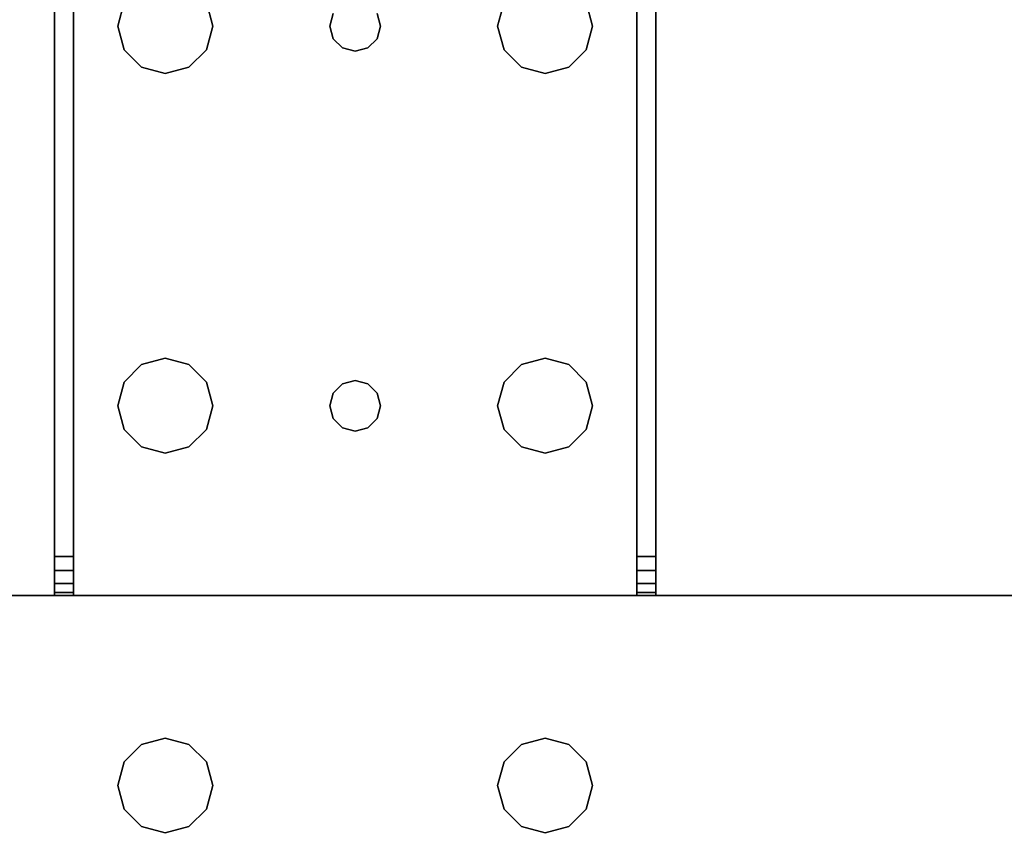
# Model space of a CAD drawing. Extents: x -130 to -4, y 73 to 145.
# Drawn here: x -94 to -90, y 75 to 78 of the extents above; entities that cross this region are included whole.
import ezdxf

# ---------------------------------------------------------------- set-up
doc = ezdxf.new("R2010")
doc.units = 0
doc.header["$LTSCALE"] = 96
doc.header["$MEASUREMENT"] = 0
for name, color, linetype in [('AFUWK-3-TPLM', 7, 'Continuous'), ('AFUWS-3-LGPT1', 7, 'Continuous'), ('MAIN_FURN', 7, 'Continuous')]:
    doc.layers.add(name, color=color, linetype=linetype)

# ---------------------------------------------------------------- blocks, each defined once
blk = doc.blocks.new('ZN7230TP')
at = {"layer": 'AFUWK-3-TPLM', "color": 42, "linetype": 'Continuous'}
for points, invisible_edges in [([(0, -30, 1), (72, 0, 1), (72, -30, 1)], 1), ([(0, 0, 1), (72, 0, 1), (0, -30, 1)], 2), ([(0, 0), (72, -30), (72, 0)], 1), ([(0, -30), (72, -30), (0, 0)], 2)]:
    blk.add_3dface(points, dxfattribs=dict(at, invisible_edges=invisible_edges))
blk = doc.blocks.new('ZN3028UL3')
at = {"layer": 'AFUWS-3-LGPT1', "color": 30, "linetype": 'Continuous'}
for points, invisible_edges in [([(2.0876, -6.4063, 28), (0.9124, -6.4063, 28), (0, -0.125, 28)], 15), ([(3, -0.125, 28), (2.0876, -6.4063, 28), (0, -0.125, 28)], 3), ([(2.1562, -6.3376, 28), (2.0876, -6.4063, 28), (3, -0.125, 28)], 14), ([(2.25, -6.3125, 28), (2.1562, -6.3376, 28), (3, -0.125, 28)], 14), ([(3, -0.125, 28), (2.3438, -6.3376, 28), (2.25, -6.3125, 28)], 13), ([(2.4124, -6.4063, 28), (2.3438, -6.3376, 28), (3, -0.125, 28)], 14), ([(3, -6.0625, 28), (2.4124, -6.4063, 28), (3, -0.125, 28)], 3), ([(3, -1.125, 27), (3, -6.0625, 28), (3, -0.125, 28)], 13), ([(0, -1.125, 27), (0.9124, -6.4063, 27), (2.0876, -6.4063, 27)], 15), ([(2.0876, -6.4063, 27), (3, -1.125, 27), (0, -1.125, 27)], 13), ([(2.0876, -6.4063, 27), (2.1562, -6.3376, 27), (3, -1.125, 27)], 14), ([(2.1562, -6.3376, 27), (2.25, -6.3125, 27), (3, -1.125, 27)], 14), ([(3, -1.125, 27), (2.25, -6.3125, 27), (2.3438, -6.3376, 27)], 13), ([(2.3438, -6.3376, 27), (2.4124, -6.4063, 27), (3, -1.125, 27)], 14), ([(2.4124, -6.4063, 27), (2.4375, -6.5, 27), (3, -1.125, 27)], 14), ([(3, -1.125, 27), (2.4375, -6.5, 27), (2.4375, -8, 27)], 15), ([(3, -1.125, 27), (2.4375, -8, 27), (3, -28.875, 27)], 3), ([(3, -6.0625, 27.125), (3, -6.0625, 28), (3, -1.125, 27)], 14), ([(3, -6.1375, 27.125), (3, -6.0625, 27.125), (3, -1.125, 27)], 14), ([(3, -1.125, 27), (3, -8.3625, 27.125), (3, -6.1375, 27.125)], 15), ([(3, -8.4375, 27.125), (3, -8.3625, 27.125), (3, -1.125, 27)], 14), ([(3, -21.5625, 27.125), (3, -8.4375, 27.125), (3, -1.125, 27)], 15), ([(3, -28.875, 27), (3, -21.5625, 27.125), (3, -1.125, 27)], 3), ([(2.4375, -6.5, 28), (2.4124, -6.4063, 28), (3, -6.0625, 28)], 14), ([(3, -6.0625, 28), (2.4375, -8, 28), (2.4375, -6.5, 28)], 15), ([(3, -8.4375, 28), (2.4375, -8, 28), (3, -6.0625, 28)], 15), ([(3, -6.0625, 28), (6.9375, -6.0625, 27.9382), (6.9375, -6.0625, 28)], 1), ([(3, -6.0625, 27.125), (6.9375, -6.0625, 27.9382), (3, -6.0625, 28)], 3), ([(3.155, -6.0625, 27.0036), (6.9375, -6.0625, 27.9382), (3, -6.0625, 27.125)], 14), ([(3.0126, -6.0625, 27.0703), (3.155, -6.0625, 27.0036), (3, -6.0625, 27.125)], 3), ([(3, -6.1375, 27.125), (3.0126, -6.1375, 27.0703), (3.0126, -6.0625, 27.0703)], 12), ([(3.0126, -6.0625, 27.0703), (3, -6.0625, 27.125), (3, -6.1375, 27.125)], 12), ([(3.5625, -6.5, 28), (3, -8.4375, 28), (3, -6.0625, 28)], 15), ([(3, -6.0625, 28), (5.25, -6.3125, 28), (3.75, -6.3125, 28)], 15), ([(3.6562, -6.3376, 28), (3, -6.0625, 28), (3.75, -6.3125, 28)], 3), ([(3.5876, -6.4063, 28), (3, -6.0625, 28), (3.6562, -6.3376, 28)], 3), ([(3.5625, -6.5, 28), (3, -6.0625, 28), (3.5876, -6.4063, 28)], 3), ([(6.9375, -6.0625, 28), (5.25, -6.3125, 28), (3, -6.0625, 28)], 3), ([(3.0479, -6.0625, 27.0266), (3.155, -6.0625, 27.0036), (3.0126, -6.0625, 27.0703)], 3), ([(3.0126, -6.0625, 27.0703), (3.0479, -6.1375, 27.0266), (3.0479, -6.0625, 27.0266)], 1), ([(3.0126, -6.1375, 27.0703), (3.0479, -6.1375, 27.0266), (3.0126, -6.0625, 27.0703)], 2), ([(3.0988, -6.0625, 27.0028), (3.155, -6.0625, 27.0036), (3.0479, -6.0625, 27.0266)], 2), ([(3.0479, -6.0625, 27.0266), (3.0988, -6.1375, 27.0028), (3.0988, -6.0625, 27.0028)], 1), ([(3.0479, -6.1375, 27.0266), (3.0988, -6.1375, 27.0028), (3.0479, -6.0625, 27.0266)], 2), ([(3.155, -6.0625, 27.0036), (3.0988, -6.1375, 27.0028), (3.155, -6.1375, 27.0036)], 1), ([(3.0988, -6.0625, 27.0028), (3.0988, -6.1375, 27.0028), (3.155, -6.0625, 27.0036)], 2), ([(6.884, -6.1375, 27.925), (6.9375, -6.0625, 27.9382), (3.155, -6.0625, 27.0036)], 13), ([(3.155, -6.0625, 27.0036), (3.155, -6.1375, 27.0036), (6.884, -6.1375, 27.925)], 12), ([(5.3438, -6.3376, 28), (5.25, -6.3125, 28), (6.9375, -6.0625, 28)], 14), ([(3, -6.1375, 27.925), (5.25, -6.3125, 27.925), (6.884, -6.1375, 27.925)], 3), ([(3.75, -6.3125, 27.925), (5.25, -6.3125, 27.925), (3, -6.1375, 27.925)], 15), ([(3.6562, -6.3376, 27.925), (3.75, -6.3125, 27.925), (3, -6.1375, 27.925)], 14), ([(3, -6.1375, 27.925), (3, -8.3625, 27.925), (3.65, -7.25, 27.925)], 14), ([(3.6634, -7.2, 27.925), (3, -6.1375, 27.925), (3.65, -7.25, 27.925)], 3), ([(3.5876, -6.5938, 27.925), (3, -6.1375, 27.925), (3.6634, -7.2, 27.925)], 15), ([(3, -6.1375, 27.925), (3.5876, -6.4063, 27.925), (3.6562, -6.3376, 27.925)], 13), ([(3.5625, -6.5, 27.925), (3.5876, -6.4063, 27.925), (3, -6.1375, 27.925)], 14), ([(3.5876, -6.5938, 27.925), (3.5625, -6.5, 27.925), (3, -6.1375, 27.925)], 14), ([(6.884, -6.1375, 27.925), (3, -6.1375, 27.125), (3, -6.1375, 27.925)], 1), ([(3.155, -6.1375, 27.0036), (3, -6.1375, 27.125), (6.884, -6.1375, 27.925)], 3), ([(3.0126, -6.1375, 27.0703), (3, -6.1375, 27.125), (3.155, -6.1375, 27.0036)], 14), ([(3, -6.1375, 27.125), (3, -8.3625, 27.925), (3, -6.1375, 27.925)], 1), ([(3, -8.3625, 27.125), (3, -8.3625, 27.925), (3, -6.1375, 27.125)], 14), ([(3.0479, -6.1375, 27.0266), (3.0126, -6.1375, 27.0703), (3.155, -6.1375, 27.0036)], 14), ([(3.155, -6.1375, 27.0036), (3.0988, -6.1375, 27.0028), (3.0479, -6.1375, 27.0266)], 12), ([(5.25, -6.3125, 27.925), (5.3438, -6.3376, 27.925), (6.884, -6.1375, 27.925)], 14), ([(2.1562, -6.3376, 27), (2.25, -6.3125, 28), (2.25, -6.3125, 27)], 1), ([(2.1562, -6.3376, 28), (2.25, -6.3125, 28), (2.1562, -6.3376, 27)], 2), ([(2.25, -6.3125, 27), (2.3438, -6.3376, 28), (2.3438, -6.3376, 27)], 1), ([(2.25, -6.3125, 28), (2.3438, -6.3376, 28), (2.25, -6.3125, 27)], 2), ([(3.6562, -6.3376, 27.925), (3.75, -6.3125, 28), (3.75, -6.3125, 27.925)], 1), ([(3.6562, -6.3376, 28), (3.75, -6.3125, 28), (3.6562, -6.3376, 27.925)], 2), ([(3.75, -6.3125, 27.925), (3.8438, -6.3376, 28), (3.8438, -6.3376, 27.925)], 1), ([(3.75, -6.3125, 28), (3.8438, -6.3376, 28), (3.75, -6.3125, 27.925)], 2), ([(3.75, -6.3125, 27.925), (3.8438, -6.3376, 27.925), (5.1562, -6.3376, 27.925)], 14), ([(5.25, -6.3125, 27.925), (3.75, -6.3125, 27.925), (5.1562, -6.3376, 27.925)], 3), ([(3.75, -6.3125, 28), (5.25, -6.3125, 28), (3.8438, -6.3376, 28)], 3), ([(5.25, -6.3125, 28), (5.1562, -6.3376, 28), (3.8438, -6.3376, 28)], 14), ([(5.1562, -6.3376, 27.925), (5.25, -6.3125, 28), (5.25, -6.3125, 27.925)], 1), ([(5.1562, -6.3376, 28), (5.25, -6.3125, 28), (5.1562, -6.3376, 27.925)], 2), ([(5.25, -6.3125, 27.925), (5.3438, -6.3376, 28), (5.3438, -6.3376, 27.925)], 1), ([(5.25, -6.3125, 28), (5.3438, -6.3376, 28), (5.25, -6.3125, 27.925)], 2), ([(2.0876, -6.4063, 27), (2.1562, -6.3376, 28), (2.1562, -6.3376, 27)], 1), ([(2.0876, -6.4063, 28), (2.1562, -6.3376, 28), (2.0876, -6.4063, 27)], 2), ([(2.3438, -6.3376, 27), (2.4124, -6.4063, 28), (2.4124, -6.4063, 27)], 1), ([(2.3438, -6.3376, 28), (2.4124, -6.4063, 28), (2.3438, -6.3376, 27)], 2), ([(3.5876, -6.4063, 27.925), (3.6562, -6.3376, 28), (3.6562, -6.3376, 27.925)], 1), ([(3.5876, -6.4063, 28), (3.6562, -6.3376, 28), (3.5876, -6.4063, 27.925)], 2), ([(3.8438, -6.3376, 27.925), (3.9124, -6.4063, 28), (3.9124, -6.4063, 27.925)], 1), ([(3.8438, -6.3376, 28), (3.9124, -6.4063, 28), (3.8438, -6.3376, 27.925)], 2), ([(3.8438, -6.3376, 27.925), (3.9124, -6.4063, 27.925), (5.0876, -6.4063, 27.925)], 14), ([(5.1562, -6.3376, 27.925), (3.8438, -6.3376, 27.925), (5.0876, -6.4063, 27.925)], 3), ([(3.8438, -6.3376, 28), (5.0876, -6.4063, 28), (3.9124, -6.4063, 28)], 3), ([(5.1562, -6.3376, 28), (5.0876, -6.4063, 28), (3.8438, -6.3376, 28)], 14), ([(5.0876, -6.4063, 27.925), (5.1562, -6.3376, 28), (5.1562, -6.3376, 27.925)], 1), ([(5.0876, -6.4063, 28), (5.1562, -6.3376, 28), (5.0876, -6.4063, 27.925)], 2), ([(0.9375, -6.5, 27), (2.0876, -6.4063, 27), (0.9124, -6.4063, 27)], 3), ([(0.9375, -6.5, 28), (0.9124, -6.4063, 28), (2.0876, -6.4063, 28)], 14), ([(2.0625, -6.5, 27), (2.0876, -6.4063, 27), (0.9375, -6.5, 27)], 14), ([(2.0625, -6.5, 28), (0.9375, -6.5, 28), (2.0876, -6.4063, 28)], 3), ([(2.0625, -6.5, 27), (2.0876, -6.4063, 28), (2.0876, -6.4063, 27)], 1), ([(2.0625, -6.5, 28), (2.0876, -6.4063, 28), (2.0625, -6.5, 27)], 2), ([(2.4124, -6.4063, 27), (2.4375, -6.5, 28), (2.4375, -6.5, 27)], 1), ([(2.4124, -6.4063, 28), (2.4375, -6.5, 28), (2.4124, -6.4063, 27)], 2), ([(3.5625, -6.5, 27.925), (3.5876, -6.4063, 28), (3.5876, -6.4063, 27.925)], 1), ([(3.5625, -6.5, 28), (3.5876, -6.4063, 28), (3.5625, -6.5, 27.925)], 2), ([(3.9124, -6.4063, 27.925), (3.9375, -6.5, 28), (3.9375, -6.5, 27.925)], 1), ([(3.9124, -6.4063, 28), (3.9375, -6.5, 28), (3.9124, -6.4063, 27.925)], 2), ([(3.9124, -6.4063, 27.925), (3.9375, -6.5, 27.925), (5.0625, -6.5, 27.925)], 14), ([(5.0876, -6.4063, 27.925), (3.9124, -6.4063, 27.925), (5.0625, -6.5, 27.925)], 3), ([(5.0625, -6.5, 28), (3.9124, -6.4063, 28), (5.0876, -6.4063, 28)], 3), ([(3.9375, -6.5, 28), (3.9124, -6.4063, 28), (5.0625, -6.5, 28)], 14), ([(5.0625, -6.5, 27.925), (5.0876, -6.4063, 28), (5.0876, -6.4063, 27.925)], 1), ([(5.0625, -6.5, 28), (5.0876, -6.4063, 28), (5.0625, -6.5, 27.925)], 2), ([(2.0625, -8, 27), (2.0625, -6.5, 27), (0.9375, -6.5, 27)], 15), ([(2.0625, -8, 27), (0.9375, -6.5, 27), (0.9375, -8, 27)], 15), ([(2.0625, -6.5, 28), (0.9375, -8, 28), (0.9375, -6.5, 28)], 15), ([(2.0625, -8, 28), (0.9375, -8, 28), (2.0625, -6.5, 28)], 15), ([(2.0876, -6.5938, 27), (2.0625, -6.5, 28), (2.0625, -6.5, 27)], 1), ([(2.0876, -6.5938, 28), (2.0625, -6.5, 28), (2.0876, -6.5938, 27)], 2), ([(2.0876, -7.9063, 27), (2.0625, -6.5, 27), (2.0625, -8, 27)], 3), ([(2.0876, -6.5938, 27), (2.0625, -6.5, 27), (2.0876, -7.9063, 27)], 14), ([(2.0876, -6.5938, 28), (2.0625, -8, 28), (2.0625, -6.5, 28)], 3), ([(2.4375, -6.5, 27), (2.4124, -6.5938, 28), (2.4124, -6.5938, 27)], 1), ([(2.4375, -6.5, 28), (2.4124, -6.5938, 28), (2.4375, -6.5, 27)], 2), ([(2.4375, -6.5, 27), (2.4124, -6.5938, 27), (2.4375, -8, 27)], 14), ([(2.4375, -6.5, 28), (2.4124, -7.9063, 28), (2.4124, -6.5938, 28)], 3), ([(2.4375, -8, 28), (2.4124, -7.9063, 28), (2.4375, -6.5, 28)], 14), ([(3.5625, -8, 28), (3, -8.4375, 28), (3.5625, -6.5, 28)], 15), ([(3.5876, -6.5938, 27.925), (3.5625, -6.5, 28), (3.5625, -6.5, 27.925)], 1), ([(3.5876, -6.5938, 28), (3.5625, -6.5, 28), (3.5876, -6.5938, 27.925)], 2), ([(3.5876, -6.5938, 28), (3.5625, -8, 28), (3.5625, -6.5, 28)], 3), ([(3.9375, -6.5, 27.925), (3.9124, -6.5938, 28), (3.9124, -6.5938, 27.925)], 1), ([(3.9375, -6.5, 28), (3.9124, -6.5938, 28), (3.9375, -6.5, 27.925)], 2), ([(5.0625, -6.5, 27.925), (3.9124, -6.5938, 27.925), (5.0876, -6.5938, 27.925)], 3), ([(3.9375, -6.5, 27.925), (3.9124, -6.5938, 27.925), (5.0625, -6.5, 27.925)], 14), ([(3.9375, -6.5, 28), (3.9124, -7.9063, 28), (3.9124, -6.5938, 28)], 3), ([(3.9375, -8, 28), (3.9124, -7.9063, 28), (3.9375, -6.5, 28)], 14), ([(5.0625, -6.5, 28), (3.9375, -8, 28), (3.9375, -6.5, 28)], 15), ([(5.0625, -8, 28), (3.9375, -8, 28), (5.0625, -6.5, 28)], 15), ([(5.0876, -6.5938, 27.925), (5.0625, -6.5, 28), (5.0625, -6.5, 27.925)], 1), ([(5.0876, -6.5938, 28), (5.0625, -6.5, 28), (5.0876, -6.5938, 27.925)], 2), ([(5.0876, -6.5938, 28), (5.0625, -8, 28), (5.0625, -6.5, 28)], 3), ([(2.0876, -7.9063, 28), (2.0625, -8, 28), (2.0876, -6.5938, 28)], 14), ([(2.1562, -6.6624, 27), (2.0876, -6.5938, 28), (2.0876, -6.5938, 27)], 1), ([(2.1562, -6.6624, 28), (2.0876, -6.5938, 28), (2.1562, -6.6624, 27)], 2), ([(2.1562, -7.8376, 27), (2.0876, -6.5938, 27), (2.0876, -7.9063, 27)], 3), ([(2.1562, -6.6624, 27), (2.0876, -6.5938, 27), (2.1562, -7.8376, 27)], 14), ([(2.1562, -6.6624, 28), (2.0876, -7.9063, 28), (2.0876, -6.5938, 28)], 3), ([(2.4124, -6.5938, 27), (2.3438, -6.6624, 28), (2.3438, -6.6624, 27)], 1), ([(2.4124, -6.5938, 28), (2.3438, -6.6624, 28), (2.4124, -6.5938, 27)], 2), ([(2.4124, -6.5938, 27), (2.3438, -6.6624, 27), (2.4124, -7.9063, 27)], 14), ([(2.4124, -6.5938, 28), (2.3438, -7.8376, 28), (2.3438, -6.6624, 28)], 3), ([(2.4124, -7.9063, 28), (2.3438, -7.8376, 28), (2.4124, -6.5938, 28)], 14), ([(2.4375, -8, 27), (2.4124, -6.5938, 27), (2.4124, -7.9063, 27)], 3), ([(3.5876, -7.9063, 28), (3.5625, -8, 28), (3.5876, -6.5938, 28)], 14), ([(3.6562, -6.6624, 27.925), (3.5876, -6.5938, 28), (3.5876, -6.5938, 27.925)], 1), ([(3.6562, -6.6624, 28), (3.5876, -6.5938, 28), (3.6562, -6.6624, 27.925)], 2), ([(3.6562, -6.6624, 27.925), (3.5876, -6.5938, 27.925), (3.6634, -7.2, 27.925)], 14), ([(3.65, -7.25, 28), (3.5876, -7.9063, 28), (3.5876, -6.5938, 28)], 15), ([(3.5876, -6.5938, 28), (3.6562, -6.6624, 28), (3.6634, -7.2, 28)], 14), ([(3.65, -7.25, 28), (3.5876, -6.5938, 28), (3.6634, -7.2, 28)], 3), ([(3.8366, -7.2, 28), (3.9124, -6.5938, 28), (3.85, -7.25, 28)], 3), ([(3.8438, -6.6624, 28), (3.9124, -6.5938, 28), (3.8366, -7.2, 28)], 14), ([(3.9124, -6.5938, 27.925), (3.8438, -6.6624, 28), (3.8438, -6.6624, 27.925)], 1), ([(3.9124, -6.5938, 28), (3.8438, -6.6624, 28), (3.9124, -6.5938, 27.925)], 2), ([(3.9124, -6.5938, 27.925), (3.8438, -6.6624, 27.925), (5.1562, -6.6624, 27.925)], 14), ([(3.9124, -6.5938, 28), (3.9124, -7.9063, 28), (3.85, -7.25, 28)], 15), ([(5.0876, -6.5938, 27.925), (3.9124, -6.5938, 27.925), (5.1562, -6.6624, 27.925)], 3), ([(5.0876, -7.9063, 28), (5.0625, -8, 28), (5.0876, -6.5938, 28)], 14), ([(5.1562, -6.6624, 27.925), (5.0876, -6.5938, 28), (5.0876, -6.5938, 27.925)], 1), ([(5.1562, -6.6624, 28), (5.0876, -6.5938, 28), (5.1562, -6.6624, 27.925)], 2), ([(5.15, -7.25, 28), (5.0876, -7.9063, 28), (5.0876, -6.5938, 28)], 15), ([(5.0876, -6.5938, 28), (5.1562, -6.6624, 28), (5.1634, -7.2, 28)], 14), ([(5.15, -7.25, 28), (5.0876, -6.5938, 28), (5.1634, -7.2, 28)], 3), ([(2.1562, -7.8376, 28), (2.0876, -7.9063, 28), (2.1562, -6.6624, 28)], 14), ([(2.25, -6.6875, 27), (2.1562, -6.6624, 28), (2.1562, -6.6624, 27)], 1), ([(2.25, -6.6875, 28), (2.1562, -6.6624, 28), (2.25, -6.6875, 27)], 2), ([(2.25, -7.8125, 27), (2.1562, -6.6624, 27), (2.1562, -7.8376, 27)], 3), ([(2.25, -6.6875, 27), (2.1562, -6.6624, 27), (2.25, -7.8125, 27)], 14), ([(2.25, -6.6875, 28), (2.1562, -7.8376, 28), (2.1562, -6.6624, 28)], 3), ([(2.3438, -6.6624, 27), (2.25, -6.6875, 28), (2.25, -6.6875, 27)], 1), ([(2.3438, -6.6624, 28), (2.25, -6.6875, 28), (2.3438, -6.6624, 27)], 2), ([(2.3438, -6.6624, 27), (2.25, -6.6875, 27), (2.3438, -7.8376, 27)], 14), ([(2.3438, -6.6624, 28), (2.25, -7.8125, 28), (2.25, -6.6875, 28)], 3), ([(2.3438, -7.8376, 28), (2.25, -7.8125, 28), (2.3438, -6.6624, 28)], 14), ([(2.4124, -7.9063, 27), (2.3438, -6.6624, 27), (2.3438, -7.8376, 27)], 3), ([(3.75, -6.6875, 27.925), (3.6562, -6.6624, 28), (3.6562, -6.6624, 27.925)], 1), ([(3.75, -6.6875, 28), (3.6562, -6.6624, 28), (3.75, -6.6875, 27.925)], 2), ([(3.6562, -6.6624, 27.925), (3.7, -7.1634, 27.925), (3.75, -6.6875, 27.925)], 3), ([(3.6634, -7.2, 27.925), (3.7, -7.1634, 27.925), (3.6562, -6.6624, 27.925)], 14), ([(3.6562, -6.6624, 28), (3.75, -6.6875, 28), (3.7, -7.1634, 28)], 14), ([(3.6634, -7.2, 28), (3.6562, -6.6624, 28), (3.7, -7.1634, 28)], 3), ([(3.8438, -6.6624, 27.925), (3.75, -6.6875, 28), (3.75, -6.6875, 27.925)], 1), ([(3.8438, -6.6624, 28), (3.75, -6.6875, 28), (3.8438, -6.6624, 27.925)], 2), ([(3.75, -6.6875, 27.925), (3.8, -7.1634, 27.925), (3.8438, -6.6624, 27.925)], 3), ([(3.75, -6.6875, 28), (3.8438, -6.6624, 28), (3.8, -7.1634, 28)], 14), ([(3.8438, -6.6624, 27.925), (3.8, -7.1634, 27.925), (3.8366, -7.2, 27.925)], 13), ([(3.8, -7.1634, 28), (3.8438, -6.6624, 28), (3.8366, -7.2, 28)], 3), ([(3.8438, -6.6624, 27.925), (3.8366, -7.2, 27.925), (5.1634, -7.2, 27.925)], 15), ([(5.1562, -6.6624, 27.925), (3.8438, -6.6624, 27.925), (5.1634, -7.2, 27.925)], 15), ([(5.25, -6.6875, 27.925), (5.1562, -6.6624, 28), (5.1562, -6.6624, 27.925)], 1), ([(5.25, -6.6875, 28), (5.1562, -6.6624, 28), (5.25, -6.6875, 27.925)], 2), ([(5.2, -7.1634, 27.925), (5.1562, -6.6624, 27.925), (5.1634, -7.2, 27.925)], 3), ([(5.25, -6.6875, 27.925), (5.1562, -6.6624, 27.925), (5.2, -7.1634, 27.925)], 14), ([(5.1562, -6.6624, 28), (5.25, -6.6875, 28), (5.2, -7.1634, 28)], 14), ([(5.1634, -7.2, 28), (5.1562, -6.6624, 28), (5.2, -7.1634, 28)], 3), ([(5.3438, -6.6624, 27.925), (5.25, -6.6875, 28), (5.25, -6.6875, 27.925)], 1), ([(5.3438, -6.6624, 28), (5.25, -6.6875, 28), (5.3438, -6.6624, 27.925)], 2), ([(5.25, -6.6875, 27.925), (5.3, -7.1634, 27.925), (5.3438, -6.6624, 27.925)], 3), ([(5.25, -6.6875, 28), (5.3438, -6.6624, 28), (5.3, -7.1634, 28)], 14), ([(2.25, -7.8125, 28), (2.1562, -7.8376, 28), (2.25, -6.6875, 28)], 14), ([(2.3438, -7.8376, 27), (2.25, -6.6875, 27), (2.25, -7.8125, 27)], 3), ([(3.7, -7.1634, 27.925), (3.75, -7.15, 27.925), (3.75, -6.6875, 27.925)], 14), ([(3.7, -7.1634, 28), (3.75, -6.6875, 28), (3.75, -7.15, 28)], 3), ([(3.75, -7.15, 27.925), (3.8, -7.1634, 27.925), (3.75, -6.6875, 27.925)], 14), ([(3.75, -7.15, 28), (3.75, -6.6875, 28), (3.8, -7.1634, 28)], 3), ([(5.2, -7.1634, 27.925), (5.25, -7.15, 27.925), (5.25, -6.6875, 27.925)], 14), ([(5.2, -7.1634, 28), (5.25, -6.6875, 28), (5.25, -7.15, 28)], 3), ([(5.25, -7.15, 27.925), (5.3, -7.1634, 27.925), (5.25, -6.6875, 27.925)], 14), ([(5.25, -7.15, 28), (5.25, -6.6875, 28), (5.3, -7.1634, 28)], 3), ([(3.7, -7.1634, 27.925), (3.75, -7.15, 28), (3.75, -7.15, 27.925)], 1), ([(3.7, -7.1634, 28), (3.75, -7.15, 28), (3.7, -7.1634, 27.925)], 2), ([(3.75, -7.15, 27.925), (3.8, -7.1634, 28), (3.8, -7.1634, 27.925)], 1), ([(3.75, -7.15, 28), (3.8, -7.1634, 28), (3.75, -7.15, 27.925)], 2), ([(5.2, -7.1634, 27.925), (5.25, -7.15, 28), (5.25, -7.15, 27.925)], 1), ([(5.2, -7.1634, 28), (5.25, -7.15, 28), (5.2, -7.1634, 27.925)], 2), ([(5.25, -7.15, 27.925), (5.3, -7.1634, 28), (5.3, -7.1634, 27.925)], 1), ([(5.25, -7.15, 28), (5.3, -7.1634, 28), (5.25, -7.15, 27.925)], 2), ([(3.6634, -7.2, 27.925), (3.7, -7.1634, 28), (3.7, -7.1634, 27.925)], 1), ([(3.6634, -7.2, 28), (3.7, -7.1634, 28), (3.6634, -7.2, 27.925)], 2), ([(3.8, -7.1634, 27.925), (3.8366, -7.2, 28), (3.8366, -7.2, 27.925)], 1), ([(3.8, -7.1634, 28), (3.8366, -7.2, 28), (3.8, -7.1634, 27.925)], 2), ([(5.1634, -7.2, 27.925), (5.2, -7.1634, 28), (5.2, -7.1634, 27.925)], 1), ([(5.1634, -7.2, 28), (5.2, -7.1634, 28), (5.1634, -7.2, 27.925)], 2), ([(3.65, -7.25, 27.925), (3.6634, -7.2, 28), (3.6634, -7.2, 27.925)], 1), ([(3.65, -7.25, 28), (3.6634, -7.2, 28), (3.65, -7.25, 27.925)], 2), ([(3.8366, -7.2, 27.925), (3.85, -7.25, 28), (3.85, -7.25, 27.925)], 1), ([(3.8366, -7.2, 28), (3.85, -7.25, 28), (3.8366, -7.2, 27.925)], 2), ([(3.8366, -7.2, 27.925), (3.85, -7.25, 27.925), (5.15, -7.25, 27.925)], 14), ([(5.1634, -7.2, 27.925), (3.8366, -7.2, 27.925), (5.15, -7.25, 27.925)], 3), ([(5.15, -7.25, 27.925), (5.1634, -7.2, 28), (5.1634, -7.2, 27.925)], 1), ([(5.15, -7.25, 28), (5.1634, -7.2, 28), (5.15, -7.25, 27.925)], 2), ([(3.65, -7.25, 27.925), (3, -8.3625, 27.925), (3.6634, -7.3, 27.925)], 3), ([(3.6634, -7.3, 28), (3.5876, -7.9063, 28), (3.65, -7.25, 28)], 3), ([(3.6634, -7.3, 27.925), (3.65, -7.25, 28), (3.65, -7.25, 27.925)], 1), ([(3.6634, -7.3, 28), (3.65, -7.25, 28), (3.6634, -7.3, 27.925)], 2), ([(3.85, -7.25, 27.925), (3.8366, -7.3, 28), (3.8366, -7.3, 27.925)], 1), ([(3.85, -7.25, 28), (3.8366, -7.3, 28), (3.85, -7.25, 27.925)], 2), ([(3.85, -7.25, 27.925), (3.8366, -7.3, 27.925), (5.1634, -7.3, 27.925)], 14), ([(3.85, -7.25, 28), (3.9124, -7.9063, 28), (3.8366, -7.3, 28)], 3), ([(5.15, -7.25, 27.925), (3.85, -7.25, 27.925), (5.1634, -7.3, 27.925)], 3), ([(5.1634, -7.3, 28), (5.0876, -7.9063, 28), (5.15, -7.25, 28)], 3), ([(5.1634, -7.3, 27.925), (5.15, -7.25, 28), (5.15, -7.25, 27.925)], 1), ([(5.1634, -7.3, 28), (5.15, -7.25, 28), (5.1634, -7.3, 27.925)], 2), ([(3.6634, -7.3, 27.925), (3, -8.3625, 27.925), (3.5876, -7.9063, 27.925)], 15), ([(3.6562, -7.8376, 27.925), (3.6634, -7.3, 27.925), (3.5876, -7.9063, 27.925)], 3), ([(3.6562, -7.8376, 28), (3.5876, -7.9063, 28), (3.6634, -7.3, 28)], 14), ([(3.7, -7.3366, 27.925), (3.6634, -7.3, 27.925), (3.6562, -7.8376, 27.925)], 14), ([(3.7, -7.3366, 28), (3.6562, -7.8376, 28), (3.6634, -7.3, 28)], 3), ([(3.7, -7.3366, 27.925), (3.6634, -7.3, 28), (3.6634, -7.3, 27.925)], 1), ([(3.7, -7.3366, 28), (3.6634, -7.3, 28), (3.7, -7.3366, 27.925)], 2), ([(3.8366, -7.3, 27.925), (3.8, -7.3366, 28), (3.8, -7.3366, 27.925)], 1), ([(3.8366, -7.3, 28), (3.8, -7.3366, 28), (3.8366, -7.3, 27.925)], 2), ([(3.8, -7.3366, 27.925), (3.8438, -7.8376, 27.925), (3.8366, -7.3, 27.925)], 3), ([(3.8366, -7.3, 28), (3.8438, -7.8376, 28), (3.8, -7.3366, 28)], 3), ([(3.8366, -7.3, 27.925), (5.1562, -7.8376, 27.925), (5.1634, -7.3, 27.925)], 15), ([(3.8366, -7.3, 27.925), (3.8438, -7.8376, 27.925), (5.1562, -7.8376, 27.925)], 15), ([(3.9124, -7.9063, 28), (3.8438, -7.8376, 28), (3.8366, -7.3, 28)], 14), ([(5.1562, -7.8376, 28), (5.0876, -7.9063, 28), (5.1634, -7.3, 28)], 14), ([(5.1634, -7.3, 27.925), (5.1562, -7.8376, 27.925), (5.2, -7.3366, 27.925)], 3), ([(5.2, -7.3366, 28), (5.1562, -7.8376, 28), (5.1634, -7.3, 28)], 3), ([(5.2, -7.3366, 27.925), (5.1634, -7.3, 28), (5.1634, -7.3, 27.925)], 1), ([(5.2, -7.3366, 28), (5.1634, -7.3, 28), (5.2, -7.3366, 27.925)], 2), ([(3.75, -7.8125, 27.925), (3.7, -7.3366, 27.925), (3.6562, -7.8376, 27.925)], 3), ([(3.75, -7.8125, 28), (3.6562, -7.8376, 28), (3.7, -7.3366, 28)], 14), ([(3.75, -7.35, 27.925), (3.7, -7.3366, 28), (3.7, -7.3366, 27.925)], 1), ([(3.75, -7.35, 28), (3.7, -7.3366, 28), (3.75, -7.35, 27.925)], 2), ([(3.75, -7.35, 27.925), (3.7, -7.3366, 27.925), (3.75, -7.8125, 27.925)], 14), ([(3.75, -7.35, 28), (3.75, -7.8125, 28), (3.7, -7.3366, 28)], 3), ([(3.8, -7.3366, 27.925), (3.75, -7.35, 28), (3.75, -7.35, 27.925)], 1), ([(3.8, -7.3366, 28), (3.75, -7.35, 28), (3.8, -7.3366, 27.925)], 2), ([(3.8, -7.3366, 27.925), (3.75, -7.35, 27.925), (3.75, -7.8125, 27.925)], 14), ([(3.75, -7.8125, 27.925), (3.8438, -7.8376, 27.925), (3.8, -7.3366, 27.925)], 14), ([(3.8, -7.3366, 28), (3.75, -7.8125, 28), (3.75, -7.35, 28)], 3), ([(3.8438, -7.8376, 28), (3.75, -7.8125, 28), (3.8, -7.3366, 28)], 14), ([(5.1562, -7.8376, 27.925), (5.25, -7.8125, 27.925), (5.2, -7.3366, 27.925)], 14), ([(5.25, -7.8125, 28), (5.1562, -7.8376, 28), (5.2, -7.3366, 28)], 14), ([(5.25, -7.35, 27.925), (5.2, -7.3366, 28), (5.2, -7.3366, 27.925)], 1), ([(5.25, -7.35, 28), (5.2, -7.3366, 28), (5.25, -7.35, 27.925)], 2), ([(5.2, -7.3366, 27.925), (5.25, -7.8125, 27.925), (5.25, -7.35, 27.925)], 3), ([(5.25, -7.35, 28), (5.25, -7.8125, 28), (5.2, -7.3366, 28)], 3), ([(5.3, -7.3366, 27.925), (5.25, -7.35, 28), (5.25, -7.35, 27.925)], 1), ([(5.3, -7.3366, 28), (5.25, -7.35, 28), (5.3, -7.3366, 27.925)], 2), ([(5.25, -7.8125, 27.925), (5.3438, -7.8376, 27.925), (5.3, -7.3366, 27.925)], 14), ([(5.25, -7.35, 27.925), (5.25, -7.8125, 27.925), (5.3, -7.3366, 27.925)], 3), ([(5.3, -7.3366, 28), (5.25, -7.8125, 28), (5.25, -7.35, 28)], 3), ([(5.3438, -7.8376, 28), (5.25, -7.8125, 28), (5.3, -7.3366, 28)], 14), ([(2.1562, -7.8376, 27), (2.25, -7.8125, 28), (2.25, -7.8125, 27)], 1), ([(2.1562, -7.8376, 28), (2.25, -7.8125, 28), (2.1562, -7.8376, 27)], 2), ([(2.25, -7.8125, 27), (2.3438, -7.8376, 28), (2.3438, -7.8376, 27)], 1), ([(2.25, -7.8125, 28), (2.3438, -7.8376, 28), (2.25, -7.8125, 27)], 2), ([(3.6562, -7.8376, 27.925), (3.75, -7.8125, 28), (3.75, -7.8125, 27.925)], 1), ([(3.6562, -7.8376, 28), (3.75, -7.8125, 28), (3.6562, -7.8376, 27.925)], 2), ([(3.75, -7.8125, 27.925), (3.8438, -7.8376, 28), (3.8438, -7.8376, 27.925)], 1), ([(3.75, -7.8125, 28), (3.8438, -7.8376, 28), (3.75, -7.8125, 27.925)], 2), ([(5.1562, -7.8376, 27.925), (5.25, -7.8125, 28), (5.25, -7.8125, 27.925)], 1), ([(5.1562, -7.8376, 28), (5.25, -7.8125, 28), (5.1562, -7.8376, 27.925)], 2), ([(5.25, -7.8125, 27.925), (5.3438, -7.8376, 28), (5.3438, -7.8376, 27.925)], 1), ([(5.25, -7.8125, 28), (5.3438, -7.8376, 28), (5.25, -7.8125, 27.925)], 2), ([(2.0876, -7.9063, 27), (2.1562, -7.8376, 28), (2.1562, -7.8376, 27)], 1), ([(2.0876, -7.9063, 28), (2.1562, -7.8376, 28), (2.0876, -7.9063, 27)], 2), ([(2.3438, -7.8376, 27), (2.4124, -7.9063, 28), (2.4124, -7.9063, 27)], 1), ([(2.3438, -7.8376, 28), (2.4124, -7.9063, 28), (2.3438, -7.8376, 27)], 2), ([(3.5876, -7.9063, 27.925), (3.6562, -7.8376, 28), (3.6562, -7.8376, 27.925)], 1), ([(3.5876, -7.9063, 28), (3.6562, -7.8376, 28), (3.5876, -7.9063, 27.925)], 2), ([(3.8438, -7.8376, 27.925), (3.9124, -7.9063, 28), (3.9124, -7.9063, 27.925)], 1), ([(3.8438, -7.8376, 28), (3.9124, -7.9063, 28), (3.8438, -7.8376, 27.925)], 2), ([(3.8438, -7.8376, 27.925), (3.9124, -7.9063, 27.925), (5.0876, -7.9063, 27.925)], 14), ([(5.1562, -7.8376, 27.925), (3.8438, -7.8376, 27.925), (5.0876, -7.9063, 27.925)], 3), ([(5.0876, -7.9063, 27.925), (5.1562, -7.8376, 28), (5.1562, -7.8376, 27.925)], 1), ([(5.0876, -7.9063, 28), (5.1562, -7.8376, 28), (5.0876, -7.9063, 27.925)], 2), ([(2.0625, -8, 27), (2.0876, -7.9063, 28), (2.0876, -7.9063, 27)], 1), ([(2.0625, -8, 28), (2.0876, -7.9063, 28), (2.0625, -8, 27)], 2), ([(2.4124, -7.9063, 27), (2.4375, -8, 28), (2.4375, -8, 27)], 1), ([(2.4124, -7.9063, 28), (2.4375, -8, 28), (2.4124, -7.9063, 27)], 2), ([(3.5876, -7.9063, 27.925), (3, -8.3625, 27.925), (3.5625, -8, 27.925)], 3), ([(3.5625, -8, 27.925), (3.5876, -7.9063, 28), (3.5876, -7.9063, 27.925)], 1), ([(3.5625, -8, 28), (3.5876, -7.9063, 28), (3.5625, -8, 27.925)], 2), ([(3.9124, -7.9063, 27.925), (3.9375, -8, 28), (3.9375, -8, 27.925)], 1), ([(3.9124, -7.9063, 28), (3.9375, -8, 28), (3.9124, -7.9063, 27.925)], 2), ([(3.9124, -7.9063, 27.925), (3.9375, -8, 27.925), (5.0625, -8, 27.925)], 14), ([(5.0876, -7.9063, 27.925), (3.9124, -7.9063, 27.925), (5.0625, -8, 27.925)], 3), ([(5.0625, -8, 27.925), (5.0876, -7.9063, 28), (5.0876, -7.9063, 27.925)], 1), ([(5.0625, -8, 28), (5.0876, -7.9063, 28), (5.0625, -8, 27.925)], 2), ([(0.9124, -8.0938, 28), (2.0625, -8, 28), (2.0876, -8.0938, 28)], 13), ([(0.9375, -8, 28), (2.0625, -8, 28), (0.9124, -8.0938, 28)], 3), ([(0.9375, -8, 27), (2.0625, -22, 27), (2.0625, -8, 27)], 15), ([(0.9375, -22, 27), (2.0625, -22, 27), (0.9375, -8, 27)], 15), ([(2.0876, -8.0938, 27), (2.0625, -8, 28), (2.0625, -8, 27)], 1), ([(2.0876, -8.0938, 28), (2.0625, -8, 28), (2.0876, -8.0938, 27)], 2), ([(2.0625, -8, 27), (2.0876, -21.9063, 27), (2.0876, -8.0938, 27)], 3), ([(2.0625, -22, 27), (2.0876, -21.9063, 27), (2.0625, -8, 27)], 14), ([(2.4375, -8, 27), (2.4124, -8.0938, 28), (2.4124, -8.0938, 27)], 1), ([(2.4375, -8, 28), (2.4124, -8.0938, 28), (2.4375, -8, 27)], 2), ([(2.4375, -8, 27), (2.4124, -8.0938, 27), (2.4375, -22, 27)], 14), ([(3, -8.4375, 28), (2.4124, -8.0938, 28), (2.4375, -8, 28)], 13), ([(3, -28.875, 27), (2.4375, -8, 27), (2.4375, -22, 27)], 15), ([(3.5625, -8, 27.925), (3, -8.3625, 27.925), (3.5876, -8.0938, 27.925)], 3), ([(3, -8.4375, 28), (3.5625, -8, 28), (3.5876, -8.0938, 28)], 13), ([(3.5876, -8.0938, 27.925), (3.5625, -8, 28), (3.5625, -8, 27.925)], 1), ([(3.5876, -8.0938, 28), (3.5625, -8, 28), (3.5876, -8.0938, 27.925)], 2), ([(3.9375, -8, 27.925), (3.9124, -8.0938, 28), (3.9124, -8.0938, 27.925)], 1), ([(3.9375, -8, 28), (3.9124, -8.0938, 28), (3.9375, -8, 27.925)], 2), ([(5.0625, -8, 27.925), (3.9124, -8.0938, 27.925), (5.0876, -8.0938, 27.925)], 3), ([(3.9375, -8, 27.925), (3.9124, -8.0938, 27.925), (5.0625, -8, 27.925)], 14), ([(5.0625, -8, 28), (3.9124, -8.0938, 28), (3.9375, -8, 28)], 13), ([(5.0876, -8.0938, 28), (3.9124, -8.0938, 28), (5.0625, -8, 28)], 3), ([(5.0876, -8.0938, 27.925), (5.0625, -8, 28), (5.0625, -8, 27.925)], 1), ([(5.0876, -8.0938, 28), (5.0625, -8, 28), (5.0876, -8.0938, 27.925)], 2), ([(0.9124, -21.9063, 28), (2.0876, -8.0938, 28), (2.0876, -21.9063, 28)], 15), ([(0.9124, -8.0938, 28), (2.0876, -8.0938, 28), (0.9124, -21.9063, 28)], 15), ([(2.1562, -8.1624, 27), (2.0876, -8.0938, 28), (2.0876, -8.0938, 27)], 1), ([(2.1562, -8.1624, 28), (2.0876, -8.0938, 28), (2.1562, -8.1624, 27)], 2), ([(2.1562, -21.8376, 27), (2.0876, -8.0938, 27), (2.0876, -21.9063, 27)], 3), ([(2.1562, -8.1624, 27), (2.0876, -8.0938, 27), (2.1562, -21.8376, 27)], 14), ([(2.0876, -8.0938, 28), (2.1562, -8.1624, 28), (2.0876, -21.9063, 28)], 14), ([(2.4124, -8.0938, 27), (2.3438, -8.1624, 28), (2.3438, -8.1624, 27)], 1), ([(2.4124, -8.0938, 28), (2.3438, -8.1624, 28), (2.4124, -8.0938, 27)], 2), ([(2.4124, -8.0938, 27), (2.3438, -8.1624, 27), (2.4124, -21.9063, 27)], 14), ([(2.3438, -8.1624, 28), (2.4124, -8.0938, 28), (3, -8.4375, 28)], 14), ([(2.4375, -22, 27), (2.4124, -8.0938, 27), (2.4124, -21.9063, 27)], 3), ([(3.5876, -8.0938, 27.925), (3, -8.3625, 27.925), (3.6562, -8.1624, 27.925)], 3), ([(3.5876, -8.0938, 28), (3.6562, -8.1624, 28), (3, -8.4375, 28)], 14), ([(3.6562, -8.1624, 27.925), (3.5876, -8.0938, 28), (3.5876, -8.0938, 27.925)], 1), ([(3.6562, -8.1624, 28), (3.5876, -8.0938, 28), (3.6562, -8.1624, 27.925)], 2), ([(3.9124, -8.0938, 27.925), (3.8438, -8.1624, 28), (3.8438, -8.1624, 27.925)], 1), ([(3.9124, -8.0938, 28), (3.8438, -8.1624, 28), (3.9124, -8.0938, 27.925)], 2), ([(5.0876, -8.0938, 27.925), (3.8438, -8.1624, 27.925), (5.1562, -8.1624, 27.925)], 3), ([(3.9124, -8.0938, 27.925), (3.8438, -8.1624, 27.925), (5.0876, -8.0938, 27.925)], 14), ([(3.8438, -8.1624, 28), (3.9124, -8.0938, 28), (5.0876, -8.0938, 28)], 14), ([(5.1562, -8.1624, 28), (3.8438, -8.1624, 28), (5.0876, -8.0938, 28)], 3), ([(5.1562, -8.1624, 27.925), (5.0876, -8.0938, 28), (5.0876, -8.0938, 27.925)], 1), ([(5.1562, -8.1624, 28), (5.0876, -8.0938, 28), (5.1562, -8.1624, 27.925)], 2), ([(2.0876, -21.9063, 28), (2.1562, -8.1624, 28), (2.1562, -21.8376, 28)], 3), ([(2.25, -8.1875, 27), (2.1562, -8.1624, 28), (2.1562, -8.1624, 27)], 1), ([(2.25, -8.1875, 28), (2.1562, -8.1624, 28), (2.25, -8.1875, 27)], 2), ([(2.25, -21.8125, 27), (2.1562, -8.1624, 27), (2.1562, -21.8376, 27)], 3), ([(2.25, -8.1875, 27), (2.1562, -8.1624, 27), (2.25, -21.8125, 27)], 14), ([(2.1562, -8.1624, 28), (2.25, -8.1875, 28), (2.1562, -21.8376, 28)], 14), ([(2.3438, -8.1624, 27), (2.25, -8.1875, 28), (2.25, -8.1875, 27)], 1), ([(2.3438, -8.1624, 28), (2.25, -8.1875, 28), (2.3438, -8.1624, 27)], 2), ([(2.3438, -8.1624, 27), (2.25, -8.1875, 27), (2.3438, -21.8376, 27)], 14), ([(2.25, -21.8125, 28), (2.3438, -8.1624, 28), (2.3438, -21.8376, 28)], 3), ([(2.25, -8.1875, 28), (2.3438, -8.1624, 28), (2.25, -21.8125, 28)], 14), ([(2.4124, -21.9063, 27), (2.3438, -8.1624, 27), (2.3438, -21.8376, 27)], 3), ([(2.3438, -21.8376, 28), (2.3438, -8.1624, 28), (3, -8.4375, 28)], 15), ([(3.6562, -8.1624, 27.925), (3, -8.3625, 27.925), (3.75, -8.1875, 27.925)], 3), ([(3.6562, -8.1624, 28), (3.75, -8.1875, 28), (3, -8.4375, 28)], 14), ([(3.75, -8.1875, 27.925), (3.6562, -8.1624, 28), (3.6562, -8.1624, 27.925)], 1), ([(3.75, -8.1875, 28), (3.6562, -8.1624, 28), (3.75, -8.1875, 27.925)], 2), ([(3.8438, -8.1624, 27.925), (3.75, -8.1875, 28), (3.75, -8.1875, 27.925)], 1), ([(3.8438, -8.1624, 28), (3.75, -8.1875, 28), (3.8438, -8.1624, 27.925)], 2), ([(5.1562, -8.1624, 27.925), (3.75, -8.1875, 27.925), (5.25, -8.1875, 27.925)], 3), ([(3.8438, -8.1624, 27.925), (3.75, -8.1875, 27.925), (5.1562, -8.1624, 27.925)], 14), ([(3.75, -8.1875, 28), (3.8438, -8.1624, 28), (5.25, -8.1875, 28)], 14), ([(5.25, -8.1875, 28), (3.8438, -8.1624, 28), (5.1562, -8.1624, 28)], 3), ([(5.25, -8.1875, 27.925), (5.1562, -8.1624, 28), (5.1562, -8.1624, 27.925)], 1), ([(5.25, -8.1875, 28), (5.1562, -8.1624, 28), (5.25, -8.1875, 27.925)], 2), ([(5.3438, -8.1624, 27.925), (5.25, -8.1875, 28), (5.25, -8.1875, 27.925)], 1), ([(5.3438, -8.1624, 28), (5.25, -8.1875, 28), (5.3438, -8.1624, 27.925)], 2), ([(5.25, -8.1875, 27.925), (6.884, -8.3625, 27.925), (5.3438, -8.1624, 27.925)], 3), ([(6.9375, -8.4375, 28), (5.25, -8.1875, 28), (5.3438, -8.1624, 28)], 13), ([(2.1562, -21.8376, 28), (2.25, -8.1875, 28), (2.25, -21.8125, 28)], 3), ([(2.3438, -21.8376, 27), (2.25, -8.1875, 27), (2.25, -21.8125, 27)], 3), ([(3, -8.3625, 27.925), (6.884, -8.3625, 27.925), (5.25, -8.1875, 27.925)], 14), ([(3.75, -8.1875, 27.925), (3, -8.3625, 27.925), (5.25, -8.1875, 27.925)], 15), ([(3, -8.4375, 28), (3.75, -8.1875, 28), (5.25, -8.1875, 28)], 15), ([(3, -8.4375, 28), (5.25, -8.1875, 28), (6.9375, -8.4375, 28)], 3), ([(3, -8.4375, 27.125), (3.0126, -8.4375, 27.0703), (3.0126, -8.3625, 27.0703)], 12), ([(3.0126, -8.3625, 27.0703), (3, -8.3625, 27.125), (3, -8.4375, 27.125)], 12), ([(3, -8.3625, 27.125), (6.884, -8.3625, 27.925), (3, -8.3625, 27.925)], 1), ([(3.155, -8.3625, 27.0036), (6.884, -8.3625, 27.925), (3, -8.3625, 27.125)], 14), ([(3.0126, -8.3625, 27.0703), (3.155, -8.3625, 27.0036), (3, -8.3625, 27.125)], 3), ([(3.0126, -8.3625, 27.0703), (3.0479, -8.4375, 27.0266), (3.0479, -8.3625, 27.0266)], 1), ([(3.0126, -8.4375, 27.0703), (3.0479, -8.4375, 27.0266), (3.0126, -8.3625, 27.0703)], 2), ([(3.0479, -8.3625, 27.0266), (3.155, -8.3625, 27.0036), (3.0126, -8.3625, 27.0703)], 3), ([(3.0479, -8.3625, 27.0266), (3.0988, -8.4375, 27.0028), (3.0988, -8.3625, 27.0028)], 1), ([(3.0479, -8.4375, 27.0266), (3.0988, -8.4375, 27.0028), (3.0479, -8.3625, 27.0266)], 2), ([(3.0988, -8.3625, 27.0028), (3.155, -8.3625, 27.0036), (3.0479, -8.3625, 27.0266)], 2), ([(3.155, -8.3625, 27.0036), (3.0988, -8.4375, 27.0028), (3.155, -8.4375, 27.0036)], 1), ([(3.0988, -8.3625, 27.0028), (3.0988, -8.4375, 27.0028), (3.155, -8.3625, 27.0036)], 2), ([(6.884, -8.3625, 27.925), (3.155, -8.4375, 27.0036), (6.9375, -8.4375, 27.9382)], 13), ([(3.155, -8.3625, 27.0036), (3.155, -8.4375, 27.0036), (6.884, -8.3625, 27.925)], 2), ([(3, -21.5625, 28), (2.3438, -21.8376, 28), (3, -8.4375, 28)], 3), ([(6.9375, -8.4375, 27.9382), (3, -8.4375, 28), (6.9375, -8.4375, 28)], 1), ([(3, -8.4375, 27.125), (3, -8.4375, 28), (6.9375, -8.4375, 27.9382)], 14), ([(3.155, -8.4375, 27.0036), (3, -8.4375, 27.125), (6.9375, -8.4375, 27.9382)], 3), ([(3.0126, -8.4375, 27.0703), (3, -8.4375, 27.125), (3.155, -8.4375, 27.0036)], 14), ([(3, -21.5625, 28), (3, -8.4375, 27.125), (3, -21.5625, 27.125)], 3), ([(3, -8.4375, 28), (3, -8.4375, 27.125), (3, -21.5625, 28)], 2), ([(3.0479, -8.4375, 27.0266), (3.0126, -8.4375, 27.0703), (3.155, -8.4375, 27.0036)], 14), ([(3.155, -8.4375, 27.0036), (3.0988, -8.4375, 27.0028), (3.0479, -8.4375, 27.0266)], 12)]:
    blk.add_3dface(points, dxfattribs=dict(at, invisible_edges=invisible_edges))

msp = doc.modelspace()

# ---------------------------------------------------------------- block references
at = {"layer": 'MAIN_FURN', "color": 65, "linetype": 'Continuous', "rotation": 90}
for name, p in [('ZN7230TP', (-100, 73, 28)), ('ZN3028UL3', (-100, 73))]:
    msp.add_blockref(name, p, dxfattribs=at)

doc.saveas('drawing.dxf')
